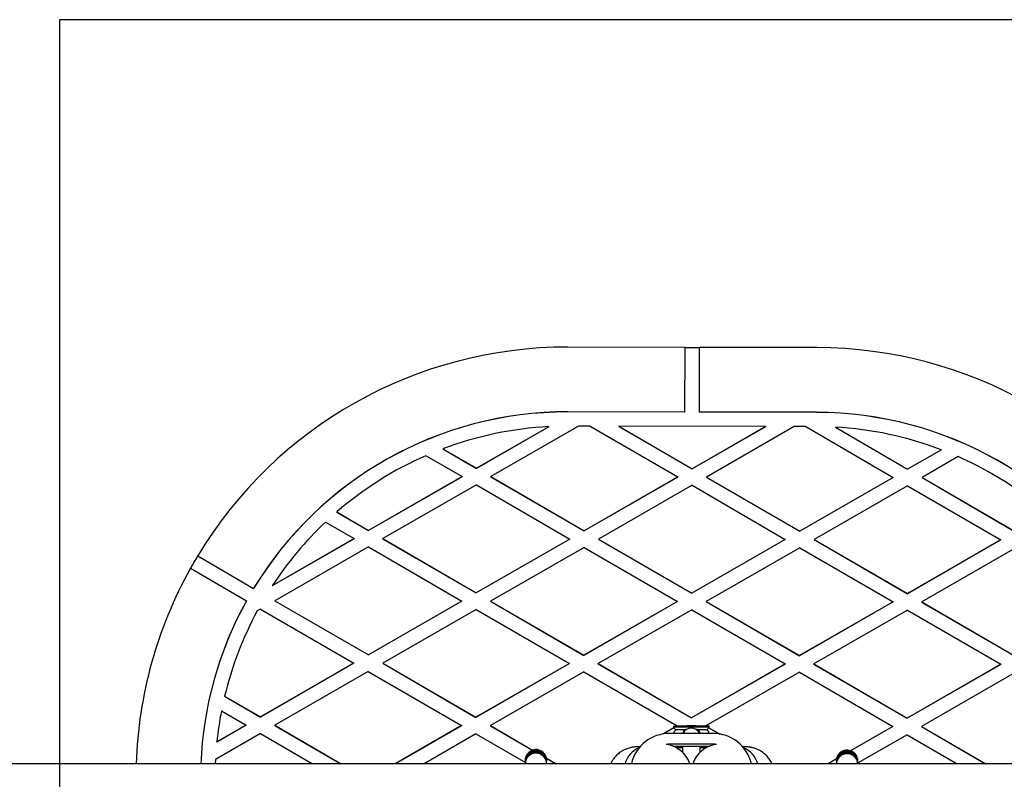
# Model space of a CAD drawing. Units: millimetres. Extents: x 18753 to 26028, y 31138 to 38327.
# Drawn here: x 21198 to 21472, y 36331 to 36542 of the extents above; entities that cross this region are included whole.
import ezdxf

# ---------------------------------------------------------------- set-up
doc = ezdxf.new("R2010")
doc.units = ezdxf.units.MM
doc.header["$LTSCALE"] = 200
doc.layers.add('OTWORY_MONTAŻOWE', color=1, linetype='Continuous')

msp = doc.modelspace()

# ---------------------------------------------------------------- linework, layer by layer
at = {"color": 7, "linetype": 'Continuous', "lineweight": 25}
for p, q in [((21382.74, 36450.69), (21350.1, 36450.75)), ((21382.71, 36432.69), (21382.74, 36450.69)), ((21382.71, 36432.66), (21382.74, 36450.65)), ((21382.74, 36450.65), (21382.74, 36450.69)), ((21382.74, 36450.65), (21386.74, 36450.65)), ((21386.71, 36432.69), (21386.74, 36450.68)), ((21419.38, 36450.62), (21386.74, 36450.68)), ((21382.71, 36432.69), (21350.07, 36432.75)), ((21350.07, 36432.72), (21350.07, 36432.75)), ((21382.71, 36432.66), (21350.07, 36432.72)), ((21382.71, 36432.66), (21382.71, 36432.69)), ((21419.35, 36432.62), (21386.71, 36432.69)), ((21386.71, 36432.65), (21386.71, 36432.69)), ((21419.35, 36432.59), (21386.71, 36432.65)), ((21419.35, 36432.59), (21419.35, 36432.62)), ((21344.84, 36428.62), (21324.68, 36417.03)), ((21344.84, 36428.59), (21324.68, 36417)), ((21353.09, 36428.75), (21328.68, 36414.72)), ((21344.84, 36428.62), (21344.84, 36428.59)), ((21356.32, 36428.74), (21353.09, 36428.75)), ((21356.32, 36428.74), (21380.68, 36414.62)), ((21364.32, 36428.73), (21384.68, 36416.92)), ((21364.32, 36428.73), (21364.32, 36428.69)), ((21405.09, 36428.65), (21364.32, 36428.73)), ((21364.32, 36428.69), (21384.68, 36416.89)), ((21405.09, 36428.65), (21384.68, 36416.92)), ((21405.09, 36428.62), (21384.68, 36416.89)), ((21413.09, 36428.64), (21388.68, 36414.61)), ((21405.09, 36428.65), (21405.09, 36428.62)), ((21416.32, 36428.63), (21413.09, 36428.64)), ((21416.32, 36428.63), (21440.68, 36414.51)), ((21424.56, 36428.48), (21444.68, 36416.81)), ((21424.56, 36428.48), (21424.56, 36428.44)), ((21424.56, 36428.44), (21444.68, 36416.78)), ((21315.32, 36422.46), (21315.32, 36422.42)), ((21315.32, 36422.46), (21324.68, 36417.03)), ((21315.32, 36422.42), (21324.68, 36417)), ((21454.06, 36422.2), (21444.68, 36416.81)), ((21454.06, 36422.17), (21444.68, 36416.78)), ((21454.06, 36422.2), (21454.06, 36422.17)), ((21310.64, 36420.55), (21320.68, 36414.73)), ((21458.74, 36420.28), (21448.68, 36414.5)), ((21324.68, 36417), (21324.68, 36417.03)), ((21384.68, 36416.89), (21384.68, 36416.92)), ((21444.68, 36416.81), (21444.68, 36416.78)), ((21320.68, 36414.73), (21294.65, 36399.77)), ((21320.68, 36414.7), (21294.65, 36399.74)), ((21320.68, 36414.7), (21320.68, 36414.73)), ((21328.68, 36414.72), (21354.65, 36399.66)), ((21328.68, 36414.68), (21328.68, 36414.72)), ((21328.68, 36414.68), (21354.65, 36399.63)), ((21380.68, 36414.62), (21354.65, 36399.66)), ((21380.68, 36414.59), (21354.65, 36399.63)), ((21380.68, 36414.59), (21380.68, 36414.62)), ((21388.68, 36414.57), (21388.68, 36414.61)), ((21388.68, 36414.61), (21414.65, 36399.55)), ((21388.68, 36414.57), (21414.65, 36399.52)), ((21440.68, 36414.51), (21414.65, 36399.55)), ((21440.68, 36414.48), (21414.65, 36399.52)), ((21440.68, 36414.51), (21440.68, 36414.48)), ((21448.68, 36414.5), (21448.68, 36414.46)), ((21448.68, 36414.5), (21474.65, 36399.44)), ((21448.68, 36414.46), (21474.65, 36399.4)), ((21324.67, 36412.42), (21298.65, 36397.46)), ((21324.67, 36412.42), (21350.65, 36397.36)), ((21384.67, 36412.31), (21358.65, 36397.35)), ((21384.67, 36412.31), (21410.64, 36397.25)), ((21444.67, 36412.19), (21418.65, 36397.23)), ((21444.67, 36412.19), (21470.64, 36397.14)), ((21285.8, 36404.9), (21294.65, 36399.77)), ((21285.8, 36404.9), (21285.8, 36404.87)), ((21285.8, 36404.87), (21294.65, 36399.74)), ((21282.68, 36402.09), (21290.65, 36397.47)), ((21294.65, 36399.74), (21294.65, 36399.77)), ((21354.65, 36399.63), (21354.65, 36399.66)), ((21414.65, 36399.55), (21414.65, 36399.52)), ((21290.65, 36397.47), (21267.84, 36384.36)), ((21290.65, 36397.44), (21267.84, 36384.33)), ((21290.65, 36397.44), (21290.65, 36397.47)), ((21298.65, 36397.46), (21324.62, 36382.4)), ((21298.65, 36397.42), (21298.65, 36397.46)), ((21298.65, 36397.42), (21324.62, 36382.36)), ((21350.65, 36397.36), (21324.62, 36382.4)), ((21350.65, 36397.32), (21324.62, 36382.36)), ((21350.65, 36397.32), (21350.65, 36397.36)), ((21358.65, 36397.35), (21384.62, 36382.29)), ((21358.65, 36397.31), (21358.65, 36397.35)), ((21358.65, 36397.31), (21384.62, 36382.25)), ((21410.64, 36397.25), (21384.62, 36382.29)), ((21410.64, 36397.21), (21384.62, 36382.25)), ((21410.64, 36397.25), (21410.64, 36397.21)), ((21418.65, 36397.23), (21444.62, 36382.18)), ((21418.65, 36397.23), (21418.65, 36397.2)), ((21418.65, 36397.2), (21444.62, 36382.14)), ((21470.64, 36397.14), (21444.62, 36382.18)), ((21470.64, 36397.1), (21444.62, 36382.14)), ((21470.64, 36397.14), (21470.64, 36397.1)), ((21294.64, 36395.15), (21268.61, 36380.19)), ((21294.64, 36395.15), (21320.61, 36380.1)), ((21354.64, 36395.04), (21328.61, 36380.08)), ((21354.64, 36395.04), (21380.61, 36379.99)), ((21414.64, 36394.93), (21388.61, 36379.97)), ((21414.64, 36394.93), (21440.61, 36379.88)), ((21474.64, 36394.82), (21448.61, 36379.86)), ((21247.09, 36392.67), (21247.09, 36392.64)), ((21247.09, 36392.67), (21262.66, 36383.64)), ((21247.09, 36392.64), (21262.66, 36383.61)), ((21245.08, 36389.21), (21260.65, 36380.18)), ((21262.66, 36383.64), (21262.66, 36383.61)), ((21267.84, 36384.33), (21267.84, 36384.36)), ((21260.65, 36380.18), (21260.65, 36380.15)), ((21268.61, 36380.16), (21268.61, 36380.19)), ((21268.61, 36380.19), (21294.59, 36365.14)), ((21268.61, 36380.16), (21294.59, 36365.1)), ((21320.61, 36380.1), (21294.59, 36365.14)), ((21320.61, 36380.06), (21294.59, 36365.1)), ((21320.61, 36380.06), (21320.61, 36380.1)), ((21324.62, 36382.36), (21324.62, 36382.4)), ((21328.61, 36380.05), (21328.61, 36380.08)), ((21328.61, 36380.08), (21354.59, 36365.03)), ((21328.61, 36380.05), (21354.59, 36364.99)), ((21380.61, 36379.99), (21354.59, 36365.03)), ((21380.61, 36379.95), (21354.59, 36364.99)), ((21380.61, 36379.99), (21380.61, 36379.95)), ((21384.62, 36382.29), (21384.62, 36382.25)), ((21388.61, 36379.97), (21388.61, 36379.94)), ((21388.61, 36379.97), (21414.59, 36364.91)), ((21388.61, 36379.94), (21414.59, 36364.88)), ((21440.61, 36379.88), (21414.59, 36364.91)), ((21440.61, 36379.88), (21440.61, 36379.84)), ((21444.62, 36382.18), (21444.62, 36382.14)), ((21448.61, 36379.86), (21474.59, 36364.8)), ((21448.61, 36379.86), (21448.61, 36379.83)), ((21264.61, 36377.89), (21263.66, 36377.35)), ((21264.61, 36377.89), (21290.58, 36362.84)), ((21324.61, 36377.78), (21298.58, 36362.82)), ((21324.61, 36377.78), (21350.58, 36362.72)), ((21384.61, 36377.67), (21358.58, 36362.71)), ((21384.61, 36377.67), (21410.58, 36362.61)), ((21440.61, 36379.84), (21414.59, 36364.88)), ((21444.61, 36377.56), (21418.58, 36362.6)), ((21444.61, 36377.56), (21470.58, 36362.5)), ((21448.61, 36379.83), (21474.59, 36364.77)), ((21294.59, 36365.14), (21294.59, 36365.1)), ((21354.59, 36364.99), (21354.59, 36365.03)), ((21414.59, 36364.91), (21414.59, 36364.88)), ((21290.58, 36362.84), (21264.55, 36347.87)), ((21290.58, 36362.8), (21264.55, 36347.84)), ((21290.58, 36362.84), (21290.58, 36362.8)), ((21298.58, 36362.82), (21298.58, 36362.79)), ((21298.58, 36362.82), (21324.55, 36347.76)), ((21298.58, 36362.79), (21324.55, 36347.73)), ((21350.58, 36362.72), (21324.55, 36347.76)), ((21350.58, 36362.69), (21324.55, 36347.73)), ((21350.58, 36362.69), (21350.58, 36362.72)), ((21358.58, 36362.67), (21358.58, 36362.71)), ((21358.58, 36362.71), (21384.55, 36347.65)), ((21358.58, 36362.67), (21384.55, 36347.62)), ((21410.58, 36362.61), (21384.55, 36347.65)), ((21410.58, 36362.58), (21384.55, 36347.62)), ((21410.58, 36362.61), (21410.58, 36362.58)), ((21418.58, 36362.6), (21444.55, 36347.54)), ((21418.58, 36362.6), (21418.58, 36362.56)), ((21418.58, 36362.56), (21444.55, 36347.51)), ((21470.58, 36362.5), (21444.55, 36347.54)), ((21470.58, 36362.47), (21444.55, 36347.51)), ((21470.58, 36362.47), (21470.58, 36362.5)), ((21294.58, 36360.52), (21268.55, 36345.56)), ((21294.58, 36360.52), (21320.55, 36345.46)), ((21354.58, 36360.41), (21328.55, 36345.45)), ((21354.58, 36360.41), (21380.55, 36345.35)), ((21414.58, 36360.3), (21388.55, 36345.34)), ((21414.58, 36360.3), (21440.55, 36345.24)), ((21474.58, 36360.19), (21448.55, 36345.22)), ((21254.59, 36353.65), (21264.55, 36347.87)), ((21254.59, 36353.65), (21254.59, 36353.62)), ((21254.59, 36353.62), (21264.55, 36347.84)), ((21253.7, 36349.55), (21260.55, 36345.57)), ((21264.55, 36347.87), (21264.55, 36347.84)), ((21324.55, 36347.76), (21324.55, 36347.73)), ((21384.55, 36347.65), (21384.55, 36347.62)), ((21444.55, 36347.51), (21444.55, 36347.54)), ((21260.55, 36345.57), (21252.41, 36340.89)), ((21260.55, 36345.54), (21252.41, 36340.86)), ((21260.55, 36345.57), (21260.55, 36345.54)), ((21268.55, 36345.56), (21268.55, 36345.52)), ((21268.55, 36345.56), (21287.02, 36334.85)), ((21268.55, 36345.52), (21286.96, 36334.85)), ((21320.55, 36345.46), (21302.08, 36334.85)), ((21320.55, 36345.43), (21302.14, 36334.85)), ((21320.55, 36345.46), (21320.55, 36345.43)), ((21328.55, 36345.45), (21340.3, 36338.64)), ((21328.55, 36345.45), (21328.55, 36345.41)), ((21328.55, 36345.41), (21340.3, 36338.6)), ((21379.62, 36344.81), (21376.68, 36343.13)), ((21379.64, 36344.79), (21376.77, 36343.14)), ((21379.48, 36345.25), (21379.48, 36344.95)), ((21379.49, 36344.94), (21380.2, 36344.23)), ((21380.55, 36345.35), (21380.46, 36345.3)), ((21380.55, 36345.32), (21380.52, 36345.3)), ((21380.55, 36345.35), (21380.55, 36345.32)), ((21388.55, 36345.34), (21388.62, 36345.29)), ((21388.55, 36345.34), (21388.55, 36345.3)), ((21388.55, 36345.3), (21388.56, 36345.3)), ((21388.77, 36344.23), (21389.48, 36344.94)), ((21389.37, 36344.83), (21392.3, 36343.13)), ((21389.39, 36344.85), (21392.39, 36343.11)), ((21389.48, 36345.25), (21389.41, 36345.26)), ((21389.48, 36344.95), (21389.48, 36345.25)), ((21440.55, 36345.24), (21428.77, 36338.47)), ((21440.55, 36345.2), (21428.77, 36338.44)), ((21440.55, 36345.2), (21440.55, 36345.24)), ((21448.55, 36345.19), (21448.55, 36345.22)), ((21448.55, 36345.22), (21466.45, 36334.85)), ((21448.55, 36345.19), (21466.39, 36334.85)), ((21264.54, 36343.26), (21252.02, 36336.06)), ((21264.54, 36343.26), (21279.05, 36334.85)), ((21324.54, 36343.15), (21310.11, 36334.85)), ((21324.54, 36343.15), (21338.29, 36335.18)), ((21390.48, 36343.28), (21378.48, 36343.28)), ((21444.54, 36342.92), (21430.77, 36335)), ((21444.54, 36342.92), (21458.47, 36334.85)), ((21252.41, 36340.86), (21252.41, 36340.89)), ((21390.48, 36340.28), (21378.48, 36340.28)), ((21379.33, 36339.75), (21389.64, 36339.75)), ((21381.98, 36339.75), (21381.98, 36338.15)), ((21386.98, 36338.14), (21386.98, 36339.75)), ((21252.02, 36336.06), (21251.97, 36334.85)), ((21340.3, 36338.64), (21340.3, 36338.6)), ((21344.17, 36336.36), (21344.17, 36336.39)), ((21344.17, 36336.39), (21346.83, 36334.85)), ((21344.17, 36336.36), (21346.77, 36334.85)), ((21424.9, 36336.24), (21422.47, 36334.85)), ((21424.9, 36336.21), (21422.53, 36334.85)), ((21424.9, 36336.21), (21424.9, 36336.24)), ((21428.77, 36338.47), (21428.77, 36338.44)), ((23633.75, 36334.85), (21135.22, 36334.85)), ((21338.29, 36335.18), (21338.38, 36334.85)), ((21430.73, 36334.85), (21430.77, 36335))]:
    msp.add_line(p, q, dxfattribs=at)
at = {"color": 1, "linetype": 'Continuous', "lineweight": 25}
for p, q in [((21378.48, 36340.28), (21378.48, 36340.02)), ((21390.48, 36340.28), (21390.48, 36340.02))]:
    msp.add_line(p, q, dxfattribs=at)
at = {"color": 7, "linetype": 'Continuous', "lineweight": 25}
for centre, radius, start, end in [((21349.88, 36330.75), 120, 89.8924, 148.9331), ((21419.17, 36330.62), 120, 30.8549, 89.8955), ((21349.88, 36330.75), 102, 89.8924, 148.7646), ((21349.88, 36330.72), 102, 89.8923, 148.7645), ((21419.17, 36330.62), 102, 31.0235, 89.8955), ((21419.17, 36330.59), 102, 31.0236, 89.8953), ((21349.88, 36330.74), 98.01, 92.9453, 110.6451), ((21419.16, 36330.62), 98.01, 69.1427, 86.8429), ((21349.87, 36330.75), 98, 113.6028, 130.8314), ((21419.17, 36330.62), 98, 48.9569, 66.1849), ((21349.86, 36330.77), 97.98, 133.2873, 146.8384), ((21349.96, 36330.67), 120.1, 148.9365, 150.8447), ((21349.85, 36330.77), 119.97, 150.8451, 178.051), ((21349.85, 36330.77), 101.97, 151.0134, 177.7073), ((21349.85, 36330.73), 101.97, 151.0134, 177.6878), ((21349.86, 36330.77), 97.98, 151.6133, 166.4934), ((21349.87, 36330.77), 97.99, 168.952, 174.0694), ((21384.62, 36231.81), 113.55, 87.5797, 92.5909), ((21384.5, 36233.64), 111.41, 87.4369, 92.5809), ((21382.07, 36318.47), 25.84, 89.0039, 94.1555), ((21384.48, 36342.23), 2.5, 24.7202, 155.2798), ((21386.9, 36318.47), 25.84, 85.8446, 90.9959), ((21378.48, 36332.28), 11, 89.9959, 166.4882), ((21390.49, 36332.28), 11, 13.5124, 90.0037), ((21341.23, 36335.78), 3, 11.7117, 108.0828), ((21378.48, 36332.28), 7.99, 89.9952, 97.1812), ((21376.49, 36332.28), 8, 18.2514, 82.8223), ((21392.48, 36332.28), 8, 97.1778, 162.2032), ((21390.49, 36332.28), 7.99, 82.8192, 90.0051), ((21341.23, 36335.75), 3, 108.0752, 191.7042), ((21341.23, 36335.56), 3, 1.8419, 178.1581), ((21341.23, 36335.56), 3, 89.9971, 178.1583), ((21341.23, 36335.29), 3, 60.5216, 175.6394), ((21341.23, 36335.29), 3, 4.3152, 175.687), ((21341.23, 36335.03), 3, 6.8638, 173.1362), ((21341.23, 36334.77), 3, 9.3832, 170.6168), ((21341.23, 36335.56), 3, 1.8332, 90.0113), ((21341.23, 36335.29), 3, 4.3578, 60.523), ((21341.23, 36335.75), 3, 342.5147, 11.6995), ((21427.83, 36335.4), 3, 1.6733, 178.329), ((21427.83, 36335.4), 3, 89.9937, 178.1641), ((21427.83, 36335.59), 3, 168.0824, 194.302), ((21427.83, 36335.13), 3, 60.5184, 175.6818), ((21427.83, 36335.13), 3, 4.3576, 175.6424), ((21427.83, 36334.87), 3, 6.8551, 173.1449), ((21427.83, 36334.61), 3, 9.3854, 170.6146), ((21427.83, 36335.62), 3, 71.7046, 168.0746), ((21427.83, 36335.4), 3, 1.8381, 90.0041), ((21427.83, 36335.59), 3, 348.0847, 71.712), ((21427.83, 36335.13), 3, 4.3141, 60.5267)]:
    msp.add_arc(centre, radius, start, end, dxfattribs=at)
at = {"color": 1, "linetype": 'Continuous', "lineweight": 25}
for centre, radius, start, end in [((21372.78, 36332.72), 7.13, 112.9212, 162.6104), ((21396.15, 36332.69), 7.17, 17.5432, 66.9243)]:
    msp.add_arc(centre, radius, start, end, dxfattribs=at)
at = {"color": 7, "linetype": 'Continuous', "lineweight": 25}
for points, knots in [([(21380.3, 36344.28), (21380.24, 36344.25), (21380.03, 36344.15), (21379.75, 36343.84), (21379.55, 36343.5), (21379.53, 36343.3), (21379.53, 36343.28)], [0, 0, 0, 0, 0.143974, 0.544435, 0.937829, 1, 1, 1, 1]), ([(21383.34, 36344.43), (21383.32, 36344.43), (21383.04, 36344.37), (21382.77, 36344.34), (21382.52, 36344.3)], [0, 0, 0, 0, 0.0623497, 1, 1, 1, 1]), ([(21386.45, 36344.3), (21386.2, 36344.34), (21385.91, 36344.38), (21385.61, 36344.44), (21385.58, 36344.44)], [0, 0, 0, 0, 0.887541, 1, 1, 1, 1]), ([(21386.45, 36344.3), (21386.5, 36344.23), (21386.59, 36344.08), (21386.69, 36343.77), (21386.75, 36343.49), (21386.76, 36343.32), (21386.76, 36343.28)], [0, 0, 0, 0, 0.297469, 0.595058, 0.892504, 1, 1, 1, 1]), ([(21389.43, 36343.28), (21389.4, 36343.4), (21389.34, 36343.66), (21389.11, 36343.97), (21388.89, 36344.18), (21388.75, 36344.25), (21388.71, 36344.27)], [0, 0, 0, 0, 0.29917, 0.625568, 0.90127, 1, 1, 1, 1]), ([(21370.55, 36339.6), (21370.37, 36339.6), (21369.8, 36339.58), (21369.24, 36339.55), (21368.64, 36339.49), (21368.11, 36339.43), (21367.47, 36339.3), (21366.72, 36339.09), (21365.83, 36338.74), (21364.86, 36338.19), (21363.88, 36337.44), (21362.98, 36336.45), (21362.35, 36335.57), (21362.12, 36334.98), (21362.06, 36334.85)], [0, 0, 0, 0, 0.076853, 0.255076, 0.344295, 0.411009, 0.461431, 0.520073, 0.593541, 0.67457, 0.764543, 0.863333, 0.967817, 1, 1, 1, 1]), ([(21380.1, 36339.75), (21380.11, 36339.74), (21380.19, 36339.67), (21380.37, 36339.58), (21380.58, 36339.51), (21380.73, 36339.48), (21380.83, 36339.46), (21380.96, 36339.45), (21381.17, 36339.44), (21381.49, 36339.43), (21381.87, 36339.42), (21381.98, 36339.42)], [0, 0, 0, 0, 0.013668, 0.106804, 0.18118, 0.233561, 0.280706, 0.351528, 0.533959, 0.858288, 1, 1, 1, 1]), ([(21381.99, 36339.24), (21381.54, 36339.24), (21380.9, 36339.24), (21380.3, 36339.24), (21380.13, 36339.24)], [0, 0, 0, 0, 0.715983, 1, 1, 1, 1]), ([(21381.33, 36339.47), (21381.33, 36339.47), (21381.35, 36339.47), (21381.5, 36339.48), (21381.75, 36339.49), (21381.91, 36339.49)], [0, 0, 0, 0, 0.139078, 0.471625, 1, 1, 1, 1]), ([(21386.88, 36339.42), (21387.01, 36339.42), (21387.42, 36339.42), (21387.77, 36339.44), (21388.01, 36339.45), (21388.15, 36339.46), (21388.35, 36339.5), (21388.59, 36339.58), (21388.79, 36339.66), (21388.88, 36339.75), (21388.88, 36339.75)], [0, 0, 0, 0, 0.153745, 0.473075, 0.640716, 0.759836, 0.813712, 0.890834, 0.998268, 1, 1, 1, 1]), ([(21386.98, 36339.5), (21387.03, 36339.49), (21387.31, 36339.49), (21387.51, 36339.48), (21387.65, 36339.47), (21387.64, 36339.47), (21387.64, 36339.47)], [0, 0, 0, 0, 0.107427, 0.68297, 0.960557, 1, 1, 1, 1]), ([(21388.6, 36339.24), (21388.31, 36339.24), (21387.78, 36339.24), (21387.22, 36339.24), (21386.98, 36339.24)], [0, 0, 0, 0, 0.559953, 1, 1, 1, 1]), ([(21406.92, 36334.85), (21406.9, 36334.91), (21406.72, 36335.38), (21406.2, 36336.17), (21405.4, 36337.14), (21404.5, 36337.91), (21403.6, 36338.5), (21402.72, 36338.91), (21401.94, 36339.19), (21401.29, 36339.35), (21400.78, 36339.44), (21400.36, 36339.49), (21399.92, 36339.53), (21399.35, 36339.57), (21398.78, 36339.59), (21398.44, 36339.6)], [0, 0, 0, 0, 0.013657, 0.111313, 0.202914, 0.288502, 0.367731, 0.43967, 0.50227, 0.554348, 0.601823, 0.654738, 0.722779, 0.830126, 1, 1, 1, 1])]:
    msp.add_open_spline(points, degree=3, knots=knots, dxfattribs=at)
at = {"color": 1, "linetype": 'Continuous', "lineweight": 25}
for points, knots in [([(21382.52, 36344.3), (21382.47, 36344.23), (21382.38, 36344.08), (21382.28, 36343.77), (21382.22, 36343.49), (21382.21, 36343.32), (21382.21, 36343.28)], [0, 0, 0, 0, 0.297484, 0.595037, 0.892499, 1, 1, 1, 1]), ([(21381.98, 36339.5), (21381.97, 36339.5), (21381.65, 36339.5), (21381.26, 36339.49), (21380.93, 36339.47), (21381.03, 36339.45), (21381.39, 36339.43), (21381.83, 36339.42), (21381.98, 36339.42)], [0, 0, 0, 0, 0.007744, 0.224906, 0.442092, 0.65926, 0.876432, 1, 1, 1, 1]), ([(21381.91, 36339.49), (21381.75, 36339.49), (21381.42, 36339.48), (21381.2, 36339.47), (21381.26, 36339.45), (21381.5, 36339.43), (21381.8, 36339.43), (21381.9, 36339.43)], [0, 0, 0, 0, 0.19932, 0.428095, 0.656839, 0.885608, 1, 1, 1, 1]), ([(21386.98, 36339.42), (21387.14, 36339.42), (21387.58, 36339.43), (21387.94, 36339.45), (21388.03, 36339.47), (21387.79, 36339.48), (21387.41, 36339.49), (21387.26, 36339.5)], [0, 0, 0, 0, 0.135754, 0.374333, 0.612902, 0.851491, 1, 1, 1, 1]), ([(21387.73, 36339.46), (21387.7, 36339.47), (21387.63, 36339.48), (21387.17, 36339.49), (21386.98, 36339.49)], [0, 0, 0, 0, 0.583646, 1, 1, 1, 1]), ([(21386.98, 36339.42), (21387.05, 36339.43), (21387.35, 36339.43), (21387.64, 36339.44), (21387.7, 36339.45), (21387.73, 36339.46)], [0, 0, 0, 0, 0.136385, 0.568227, 1, 1, 1, 1])]:
    msp.add_open_spline(points, degree=3, knots=knots, dxfattribs=at)
at = {"layer": 'OTWORY_MONTAŻOWE'}
for p, q in [((23559.48, 36541.85), (21208.6, 36541.85)), ((21208.6, 36541.85), (21208.6, 36120.5)), ((21208.6, 36470.5), (21208.6, 36120.5))]:
    msp.add_line(p, q, dxfattribs=at)

doc.saveas('drawing.dxf')
